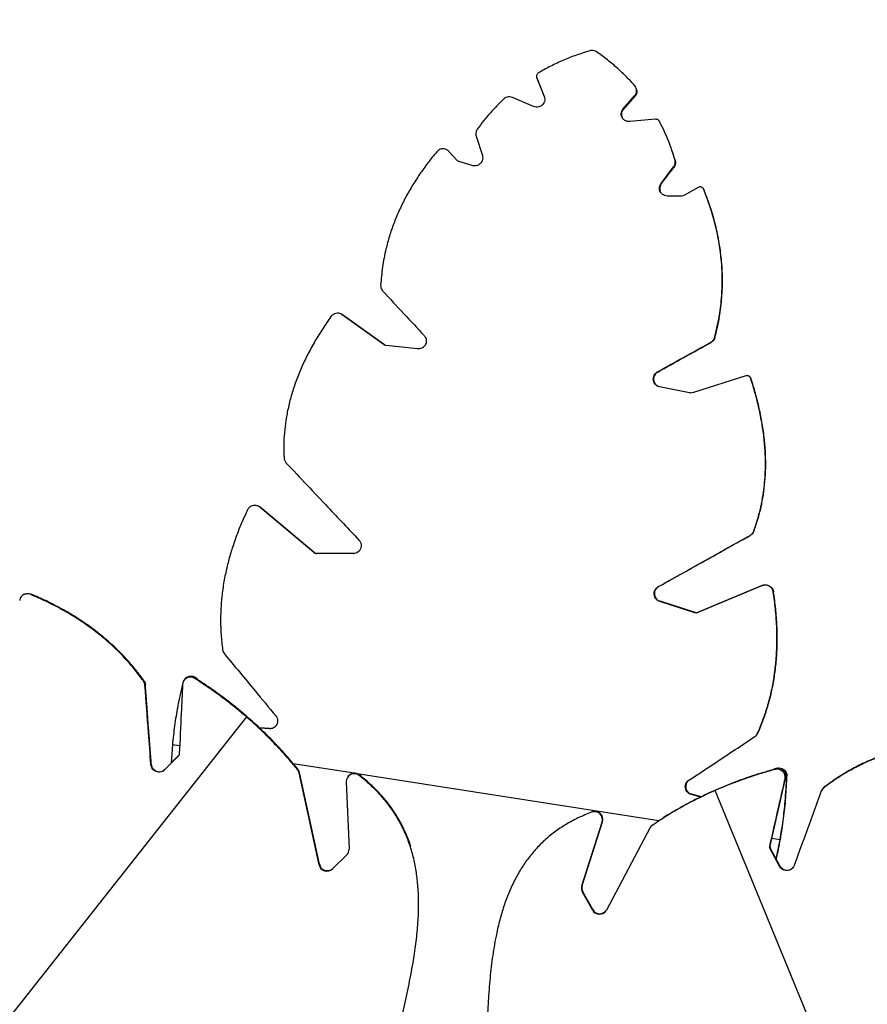
# Model space of a CAD drawing. Units: inches. Extents: x 78 to 815, y 72 to 737.
# Drawn here: x 307 to 333, y 277 to 307 of the extents above; entities that cross this region are included whole.
import ezdxf

# ---------------------------------------------------------------- set-up
doc = ezdxf.new("R2010")
doc.units = ezdxf.units.IN
doc.header["$MEASUREMENT"] = 0
doc.layers.add('INTERACTIVE WET ZONES', color=130, linetype='Continuous')

# ---------------------------------------------------------------- blocks, each defined once
blk = doc.blocks.new('triwave100')
at = {"color": 7, "linetype": 'Continuous', "lineweight": 25}
for p, q in [((345.619, 210.533), (345.851, 209.95)), ((345.624, 210.513), (345.856, 209.932)), ((345.515, 209.636), (344.862, 209.914)), ((348.305, 209.566), (348.662, 209.969)), ((348.311, 209.549), (348.667, 209.949)), ((349.311, 209.24), (348.512, 209.168)), ((343.734, 208.716), (343.928, 208.113)), ((343.141, 207.963), (342.889, 208.24)), ((349.923, 207.956), (349.826, 208.252)), ((343.613, 207.801), (343.196, 207.929)), ((349.484, 207.245), (349.875, 207.757)), ((349.491, 207.231), (349.881, 207.74)), ((350.636, 207.12), (350.207, 206.881)), ((350.08, 206.849), (349.676, 206.854)), ((340.875, 202.226), (339.571, 203.164)), ((340.883, 202.223), (339.578, 203.16)), ((340.875, 202.226), (340.883, 202.223)), ((340.883, 202.223), (340.907, 202.211)), ((341.909, 202.098), (340.934, 202.204)), ((351.036, 202.3), (351.029, 202.306)), ((352.115, 201.262), (350.494, 200.739)), ((352.224, 201.245), (352.216, 201.25)), ((352.278, 201.178), (352.27, 201.182)), ((350.368, 200.732), (349.439, 200.922)), ((336.759, 197.218), (336.75, 197.214)), ((337.021, 197.181), (337.012, 197.177)), ((338.691, 195.764), (337.012, 197.177)), ((338.7, 195.769), (337.021, 197.181)), ((352.362, 196.431), (352.37, 196.433)), ((338.691, 195.764), (338.7, 195.769)), ((338.78, 195.74), (338.771, 195.734)), ((339.916, 195.736), (338.771, 195.734)), ((339.925, 195.741), (338.78, 195.74)), ((339.925, 195.741), (340.005, 195.755)), ((340.022, 195.763), (340.05, 195.779)), ((352.629, 194.738), (350.619, 193.901)), ((352.639, 194.742), (350.629, 193.906)), ((329.709, 194.477), (329.691, 194.469)), ((352.98, 194.548), (352.971, 194.544)), ((350.534, 193.897), (349.441, 194.248)), ((350.544, 193.903), (349.451, 194.253)), ((350.534, 193.897), (350.544, 193.903)), ((350.629, 193.906), (350.619, 193.901)), ((333.392, 191.776), (333.405, 191.787)), ((333.452, 191.658), (333.439, 191.647)), ((334.624, 191.734), (334.616, 191.7)), ((334.693, 191.851), (334.682, 191.841)), ((334.697, 191.842), (334.685, 191.83)), ((334.998, 191.867), (334.985, 191.855)), ((335.043, 191.859), (335.033, 191.848)), ((335.053, 191.83), (335.033, 191.848)), ((335.128, 191.779), (335.043, 191.859)), ((336.594, 190.658), (324.96, 175.92)), ((336.604, 190.672), (336.594, 190.658)), ((337.319, 190.301), (336.996, 190.316)), ((337.309, 190.289), (337.011, 190.303)), ((352.485, 190.148), (352.495, 190.158)), ((352.432, 190.073), (352.442, 190.082)), ((334.293, 189.788), (334.256, 189.222)), ((334.519, 189.753), (334.293, 189.788)), ((334.473, 189.44), (334.05, 189.012)), ((334.485, 189.452), (334.062, 189.025)), ((334.062, 189.025), (334.05, 189.012)), ((339.945, 188.905), (338.05, 189.201)), ((338.18, 189.019), (338.191, 189.032)), ((338.241, 188.928), (338.23, 188.914)), ((338.851, 186.062), (338.23, 188.914)), ((338.862, 186.075), (338.241, 188.928)), ((353.036, 189.049), (352.963, 189.013)), ((353.025, 189.038), (352.993, 189.022)), ((353.027, 189.022), (353.036, 189.034)), ((339.699, 188.641), (339.785, 186.546)), ((339.76, 188.814), (339.75, 188.801)), ((349.417, 187.426), (340.033, 188.892)), ((340.106, 188.852), (340.095, 188.839)), ((352.872, 186.65), (353.347, 188.738)), ((353.396, 188.814), (353.386, 188.803)), ((351.173, 188.381), (351.163, 188.368)), ((358.42, 170.679), (351.163, 188.368)), ((354.491, 188.401), (354.484, 188.389)), ((354.552, 188.47), (354.545, 188.458)), ((350.71, 188.164), (350.425, 188.241)), ((350.73, 188.173), (350.436, 188.253)), ((347.324, 187.695), (347.335, 187.708)), ((347.016, 185.402), (347.653, 187.384)), ((347.027, 185.415), (347.663, 187.397)), ((347.663, 187.397), (347.653, 187.384)), ((349.146, 187.222), (347.783, 184.652)), ((349.168, 187.254), (349.158, 187.24)), ((349.194, 187.278), (349.184, 187.265)), ((353.183, 186.838), (352.924, 186.878)), ((353.059, 186.241), (353.183, 186.838)), ((353.194, 186.851), (353.183, 186.838)), ((352.863, 186.637), (352.872, 186.65)), ((352.884, 186.564), (352.875, 186.551)), ((353.168, 186.011), (352.875, 186.551)), ((353.177, 186.025), (352.884, 186.564)), ((339.713, 186.364), (339.269, 185.931)), ((339.723, 186.377), (339.279, 185.944)), ((339.713, 186.364), (339.723, 186.377)), ((339.723, 186.377), (339.739, 186.394)), ((345.421, 186.345), (345.411, 186.331)), ((338.851, 186.062), (338.862, 186.075)), ((339.279, 185.944), (339.269, 185.931)), ((347.016, 185.402), (347.027, 185.415)), ((347.047, 185.218), (347.037, 185.205)), ((347.348, 184.654), (347.037, 185.205)), ((347.358, 184.667), (347.047, 185.218)), ((347.348, 184.654), (347.358, 184.667))]:
    blk.add_line(p, q, dxfattribs=at)
at = {"color": 7, "linetype": 'Continuous', "lineweight": 25, "flags": 128}
for points in [[(345.615, 210.546), (345.615, 210.544), (345.62, 210.526)], [(345.619, 210.533), (345.62, 210.528), (345.622, 210.523), (345.624, 210.513)], [(348.721, 210.167), (348.721, 210.169), (348.716, 210.186)], [(348.667, 209.949), (348.665, 209.954), (348.664, 209.959), (348.662, 209.969)], [(348.305, 209.566), (348.307, 209.562), (348.308, 209.557), (348.311, 209.549)], [(349.829, 208.253), (349.825, 208.264), (349.821, 208.274)], [(349.917, 207.972), (349.918, 207.968), (349.92, 207.964), (349.923, 207.956)], [(349.881, 207.74), (349.88, 207.744), (349.878, 207.749), (349.875, 207.757)], [(349.484, 207.245), (349.486, 207.242), (349.488, 207.238), (349.491, 207.231)], [(350.819, 207.045), (350.817, 207.049), (350.816, 207.052), (350.813, 207.06)], [(339.56, 203.172), (339.559, 203.173), (339.552, 203.177)], [(351.15, 202.461), (351.152, 202.459), (351.154, 202.457), (351.158, 202.454)], [(349.37, 201.385), (349.372, 201.384), (349.376, 201.383), (349.377, 201.382), (349.379, 201.381)], [(352.259, 196.302), (352.257, 196.302), (352.254, 196.301), (352.25, 196.3)], [(339.916, 195.736), (339.918, 195.737), (339.922, 195.739), (339.922, 195.739), (339.925, 195.741)], [(352.629, 194.738), (352.632, 194.739), (352.634, 194.74), (352.639, 194.742)], [(329.894, 194.477), (329.889, 194.475), (329.885, 194.473), (329.876, 194.469)], [(349.393, 194.704), (349.395, 194.705), (349.399, 194.707), (349.4, 194.708), (349.403, 194.709)], [(349.451, 194.253), (349.446, 194.251), (349.446, 194.25), (349.443, 194.249), (349.441, 194.248)], [(337.309, 190.289), (337.312, 190.292), (337.315, 190.297), (337.316, 190.298), (337.319, 190.301)], [(333.626, 189.175), (333.628, 189.178), (333.633, 189.183), (333.634, 189.184), (333.637, 189.188)], [(353.025, 189.038), (353.028, 189.041), (353.03, 189.043), (353.036, 189.049)], [(353.347, 188.738), (353.345, 188.735), (353.343, 188.732), (353.339, 188.725)], [(350.436, 188.253), (350.431, 188.247), (350.43, 188.247), (350.428, 188.244), (350.425, 188.241)], [(353.168, 186.011), (353.17, 186.015), (353.173, 186.02), (353.175, 186.021), (353.177, 186.025)]]:
    blk.add_lwpolyline(points, dxfattribs=at)
at = {"color": 7, "linetype": 'Continuous', "lineweight": 25}
for centre, radius, start, end in [((337.984, 188.86), 0.252, 12.3416, 38.8746), ((337.994, 188.874), 0.252, 12.3416, 38.8746), ((339.952, 188.658), 0.247, 51.6018, 141.003), ((339.942, 188.649), 0.244, 50.9979, 181.8945), ((347.412, 187.458), 0.252, 342.9421, 110.2185), ((347.422, 187.471), 0.252, 342.9235, 110.2371), ((349.252, 187.167), 0.119, 124.655, 152.0649), ((349.262, 187.18), 0.119, 124.6616, 141.7069), ((339.545, 186.536), 0.24, 314.3975, 2.5147), ((339.097, 186.114), 0.251, 191.9583, 313.2024), ((339.107, 186.127), 0.251, 191.8945, 313.2663), ((347.251, 185.327), 0.247, 162.4153, 209.655), ((347.262, 185.341), 0.247, 162.4153, 209.655), ((347.566, 184.773), 0.248, 208.5659, 330.8709), ((347.577, 184.786), 0.249, 208.612, 318.8241)]:
    blk.add_arc(centre, radius, start, end, dxfattribs=at)
for points, knots in [([(347.263, 211.367), (347.125, 211.325), (346.852, 211.239), (346.449, 211.08), (346.053, 210.898), (345.799, 210.753), (345.672, 210.681)], [0, 0, 0, 0, 0.247769, 0.494918, 0.747696, 1, 1, 1, 1]), ([(347.48, 211.334), (347.456, 211.347), (347.407, 211.374), (347.329, 211.382), (347.282, 211.372), (347.263, 211.367)], [0, 0, 0, 0, 0.367944, 0.735888, 1, 1, 1, 1]), ([(348.665, 210.283), (348.582, 210.375), (348.414, 210.56), (348.131, 210.826), (347.821, 211.088), (347.594, 211.252), (347.48, 211.334)], [0, 0, 0, 0, 0.235564, 0.471891, 0.73561, 1, 1, 1, 1]), ([(345.672, 210.681), (345.66, 210.673), (345.638, 210.656), (345.617, 210.62), (345.608, 210.579), (345.613, 210.55), (345.618, 210.535), (345.619, 210.533)], [0, 0, 0, 0, 0.241126, 0.482252, 0.723377, 0.964502, 1, 1, 1, 1]), ([(348.662, 209.969), (348.678, 209.991), (348.711, 210.036), (348.728, 210.119), (348.718, 210.2), (348.69, 210.254), (348.669, 210.279), (348.665, 210.283)], [0, 0, 0, 0, 0.23816, 0.476321, 0.714476, 0.95263, 1, 1, 1, 1]), ([(348.718, 210.166), (348.723, 210.149), (348.734, 210.106), (348.72, 210.033), (348.692, 209.978), (348.67, 209.953), (348.667, 209.949)], [0, 0, 0, 0, 0.2256952, 0.5770337, 0.9283696, 1, 1, 1, 1]), ([(344.587, 209.865), (344.515, 209.796), (344.371, 209.657), (344.164, 209.43), (343.961, 209.19), (343.833, 209.018), (343.769, 208.932)], [0, 0, 0, 0, 0.2410073, 0.4825838, 0.7410009, 1, 1, 1, 1]), ([(344.862, 209.914), (344.835, 209.923), (344.782, 209.94), (344.696, 209.93), (344.63, 209.902), (344.598, 209.874), (344.587, 209.865)], [0, 0, 0, 0, 0.28464, 0.56928, 0.85392, 1, 1, 1, 1]), ([(345.851, 209.95), (345.858, 209.923), (345.873, 209.871), (345.86, 209.788), (345.821, 209.713), (345.759, 209.655), (345.681, 209.62), (345.595, 209.61), (345.542, 209.627), (345.515, 209.636)], [0, 0, 0, 0, 0.1426991, 0.2853986, 0.4280882, 0.5707695, 0.7134518, 0.8561403, 1, 1, 1, 1]), ([(348.512, 209.168), (348.484, 209.168), (348.427, 209.168), (348.35, 209.203), (348.288, 209.26), (348.25, 209.333), (348.239, 209.415), (348.256, 209.498), (348.289, 209.544), (348.305, 209.566)], [0, 0, 0, 0, 0.142695, 0.28539, 0.428084, 0.570773, 0.713456, 0.856137, 1, 1, 1, 1]), ([(348.311, 209.549), (348.295, 209.526), (348.262, 209.481), (348.247, 209.399), (348.248, 209.34), (348.262, 209.315), (348.263, 209.313)], [0, 0, 0, 0, 0.326899, 0.6538, 0.980677, 1, 1, 1, 1]), ([(349.431, 209.176), (349.423, 209.188), (349.408, 209.211), (349.372, 209.233), (349.338, 209.241), (349.317, 209.24), (349.311, 209.24)], [0, 0, 0, 0, 0.287953, 0.575906, 0.863859, 1, 1, 1, 1]), ([(349.917, 207.972), (349.886, 208.073), (349.825, 208.274), (349.712, 208.576), (349.584, 208.878), (349.482, 209.077), (349.431, 209.176)], [0, 0, 0, 0, 0.242351, 0.484136, 0.742202, 1, 1, 1, 1]), ([(343.769, 208.932), (343.755, 208.908), (343.727, 208.86), (343.718, 208.782), (343.729, 208.736), (343.734, 208.716)], [0, 0, 0, 0, 0.363805, 0.727611, 1, 1, 1, 1]), ([(342.512, 208.23), (342.419, 208.117), (342.233, 207.89), (341.975, 207.531), (341.736, 207.159), (341.52, 206.776), (341.332, 206.389), (341.171, 205.999), (341.037, 205.606), (340.915, 205.157), (340.815, 204.649), (340.783, 204.271), (340.767, 204.082)], [0, 0, 0, 0, 0.096326, 0.192286, 0.289557, 0.385659, 0.480222, 0.571471, 0.661894, 0.751838, 0.875903, 1, 1, 1, 1]), ([(342.889, 208.24), (342.869, 208.259), (342.827, 208.296), (342.746, 208.322), (342.661, 208.321), (342.577, 208.293), (342.534, 208.252), (342.512, 208.23)], [0, 0, 0, 0, 0.196342, 0.392684, 0.589026, 0.785368, 1, 1, 1, 1]), ([(343.196, 207.929), (343.183, 207.934), (343.162, 207.942), (343.147, 207.958), (343.141, 207.963)], [0, 0, 0, 0, 0.633759, 1, 1, 1, 1]), ([(343.928, 208.113), (343.933, 208.086), (343.945, 208.032), (343.926, 207.949), (343.883, 207.876), (343.818, 207.821), (343.738, 207.791), (343.667, 207.787), (343.626, 207.798), (343.613, 207.801)], [0, 0, 0, 0, 0.153894, 0.307788, 0.461672, 0.61555, 0.76943, 0.923316, 1, 1, 1, 1]), ([(349.875, 207.757), (349.89, 207.78), (349.919, 207.828), (349.931, 207.905), (349.921, 207.952), (349.917, 207.972)], [0, 0, 0, 0, 0.363806, 0.727611, 1, 1, 1, 1]), ([(349.923, 207.956), (349.927, 207.929), (349.937, 207.875), (349.919, 207.799), (349.892, 207.758), (349.881, 207.74)], [0, 0, 0, 0, 0.363191, 0.726383, 1, 1, 1, 1]), ([(349.676, 206.854), (349.648, 206.857), (349.592, 206.863), (349.519, 206.907), (349.464, 206.97), (349.434, 207.048), (349.432, 207.132), (349.453, 207.199), (349.477, 207.234), (349.484, 207.245)], [0, 0, 0, 0, 0.15389, 0.307781, 0.46167, 0.615554, 0.769432, 0.923311, 1, 1, 1, 1]), ([(349.491, 207.231), (349.477, 207.207), (349.447, 207.16), (349.435, 207.08), (349.448, 207.031), (349.454, 207.009)], [0, 0, 0, 0, 0.3539, 0.707801, 1, 1, 1, 1]), ([(350.813, 207.06), (350.806, 207.072), (350.794, 207.096), (350.76, 207.123), (350.72, 207.137), (350.677, 207.137), (350.65, 207.126), (350.636, 207.12)], [0, 0, 0, 0, 0.198077, 0.396154, 0.59423, 0.792307, 1, 1, 1, 1]), ([(351.15, 202.461), (351.195, 202.645), (351.286, 203.014), (351.354, 203.527), (351.385, 203.99), (351.387, 204.403), (351.36, 204.87), (351.294, 205.392), (351.175, 205.96), (351.016, 206.519), (350.881, 206.879), (350.813, 207.06)], [0, 0, 0, 0, 0.120263, 0.240499, 0.327663, 0.415294, 0.503728, 0.626189, 0.751501, 0.875648, 1, 1, 1, 1]), ([(351.158, 202.454), (351.205, 202.647), (351.299, 203.033), (351.374, 203.622), (351.401, 204.214), (351.375, 204.8), (351.3, 205.38), (351.181, 205.947), (351.022, 206.505), (350.887, 206.865), (350.819, 207.045)], [0, 0, 0, 0, 0.12593, 0.251723, 0.377001, 0.503632, 0.626103, 0.75143, 0.875605, 1, 1, 1, 1]), ([(350.207, 206.881), (350.181, 206.869), (350.141, 206.851), (350.096, 206.849), (350.08, 206.849)], [0, 0, 0, 0, 0.633755, 1, 1, 1, 1]), ([(340.767, 204.082), (340.768, 204.054), (340.77, 203.998), (340.8, 203.936), (340.826, 203.907), (340.833, 203.898)], [0, 0, 0, 0, 0.417533, 0.835065, 1, 1, 1, 1]), ([(340.833, 203.898), (341.051, 203.664), (341.48, 203.204), (341.909, 202.743), (342.119, 202.518)], [0, 0, 0, 0, 0.50967, 1, 1, 1, 1]), ([(339.223, 203.106), (339.136, 202.981), (338.962, 202.731), (338.721, 202.338), (338.499, 201.935), (338.303, 201.523), (338.137, 201.111), (338, 200.7), (337.894, 200.291), (337.817, 199.889), (337.771, 199.492), (337.75, 199.101), (337.759, 198.841), (337.764, 198.711)], [0, 0, 0, 0, 0.0969343, 0.1937023, 0.2921881, 0.3890902, 0.4833505, 0.5744693, 0.6637239, 0.7515079, 0.8345356, 0.9171838, 1, 1, 1, 1]), ([(339.571, 203.164), (339.546, 203.179), (339.498, 203.207), (339.412, 203.215), (339.33, 203.196), (339.265, 203.157), (339.235, 203.12), (339.223, 203.106)], [0, 0, 0, 0, 0.214531, 0.429062, 0.643593, 0.858123, 1, 1, 1, 1]), ([(342.119, 202.518), (342.136, 202.495), (342.17, 202.451), (342.19, 202.367), (342.182, 202.282), (342.147, 202.204), (342.087, 202.142), (342.012, 202.104), (341.949, 202.095), (341.915, 202.098), (341.909, 202.098)], [0, 0, 0, 0, 0.138643, 0.277287, 0.415918, 0.554532, 0.693139, 0.831756, 0.970386, 1, 1, 1, 1]), ([(351.029, 202.306), (351.052, 202.322), (351.099, 202.354), (351.135, 202.413), (351.147, 202.45), (351.15, 202.461)], [0, 0, 0, 0, 0.417533, 0.835066, 1, 1, 1, 1]), ([(351.158, 202.454), (351.148, 202.428), (351.128, 202.375), (351.079, 202.326), (351.046, 202.305), (351.036, 202.3)], [0, 0, 0, 0, 0.417171, 0.834342, 1, 1, 1, 1]), ([(340.934, 202.204), (340.92, 202.206), (340.899, 202.211), (340.881, 202.222), (340.875, 202.226)], [0, 0, 0, 0, 0.657488, 1, 1, 1, 1]), ([(349.37, 201.385), (349.641, 201.536), (350.194, 201.843), (350.747, 202.15), (351.029, 202.306)], [0, 0, 0, 0, 0.490352, 1, 1, 1, 1]), ([(349.379, 201.381), (349.65, 201.532), (350.202, 201.838), (350.755, 202.144), (351.036, 202.3)], [0, 0, 0, 0, 0.490364, 1, 1, 1, 1]), ([(349.439, 200.922), (349.412, 200.931), (349.358, 200.947), (349.294, 201.004), (349.252, 201.078), (349.236, 201.162), (349.249, 201.246), (349.289, 201.322), (349.336, 201.365), (349.365, 201.382), (349.37, 201.385)], [0, 0, 0, 0, 0.13864, 0.277279, 0.415913, 0.554533, 0.693142, 0.831752, 0.970378, 1, 1, 1, 1]), ([(349.379, 201.381), (349.356, 201.365), (349.309, 201.333), (349.265, 201.26), (349.245, 201.177), (349.255, 201.091), (349.292, 201.015), (349.344, 200.96), (349.387, 200.942), (349.403, 200.936)], [0, 0, 0, 0, 0.1505679, 0.3011364, 0.451691, 0.6022261, 0.752755, 0.9032933, 1, 1, 1, 1]), ([(352.27, 201.182), (352.265, 201.195), (352.253, 201.221), (352.221, 201.25), (352.183, 201.267), (352.145, 201.27), (352.123, 201.264), (352.115, 201.262)], [0, 0, 0, 0, 0.216107, 0.432215, 0.648322, 0.86443, 1, 1, 1, 1]), ([(352.223, 201.244), (352.229, 201.241), (352.248, 201.231), (352.266, 201.207), (352.275, 201.186), (352.278, 201.178)], [0, 0, 0, 0, 0.230331, 0.704442, 1, 1, 1, 1]), ([(352.362, 196.431), (352.404, 196.553), (352.49, 196.799), (352.587, 197.178), (352.655, 197.536), (352.698, 197.873), (352.722, 198.186), (352.731, 198.505), (352.724, 198.876), (352.691, 199.301), (352.626, 199.777), (352.531, 200.253), (352.414, 200.723), (352.318, 201.03), (352.27, 201.182)], [0, 0, 0, 0, 0.080648, 0.16114, 0.242004, 0.306006, 0.370761, 0.436433, 0.503181, 0.600128, 0.699966, 0.800708, 0.900584, 1, 1, 1, 1]), ([(352.37, 196.433), (352.413, 196.556), (352.499, 196.801), (352.596, 197.179), (352.67, 197.571), (352.718, 197.977), (352.74, 198.399), (352.735, 198.839), (352.7, 199.299), (352.634, 199.775), (352.539, 200.25), (352.422, 200.719), (352.326, 201.025), (352.278, 201.178)], [0, 0, 0, 0, 0.080649, 0.161139, 0.241994, 0.327488, 0.414413, 0.503156, 0.600106, 0.699945, 0.800692, 0.900573, 1, 1, 1, 1]), ([(350.494, 200.739), (350.466, 200.733), (350.424, 200.723), (350.382, 200.73), (350.368, 200.732)], [0, 0, 0, 0, 0.657487, 1, 1, 1, 1]), ([(337.764, 198.711), (337.768, 198.681), (337.777, 198.622), (337.813, 198.575), (337.832, 198.552)], [0, 0, 0, 0, 0.5000009, 1, 1, 1, 1]), ([(337.832, 198.552), (338.264, 198.093), (339.017, 197.294), (339.771, 196.496), (340.093, 196.156)], [0, 0, 0, 0, 0.574014, 1, 1, 1, 1]), ([(337.012, 197.177), (336.989, 197.193), (336.943, 197.225), (336.858, 197.24), (336.774, 197.228), (336.7, 197.189), (336.653, 197.139), (336.635, 197.105), (336.63, 197.096)], [0, 0, 0, 0, 0.1857545, 0.3715091, 0.5572635, 0.743018, 0.9287724, 1, 1, 1, 1]), ([(336.76, 197.217), (336.785, 197.226), (336.836, 197.245), (336.92, 197.237), (336.983, 197.211), (337.013, 197.188), (337.021, 197.181)], [0, 0, 0, 0, 0.284786, 0.585199, 0.885611, 1, 1, 1, 1]), ([(336.63, 197.096), (336.57, 196.967), (336.45, 196.711), (336.292, 196.314), (336.151, 195.912), (336.032, 195.505), (335.931, 195.078), (335.853, 194.629), (335.803, 194.159), (335.786, 193.688), (335.799, 193.216), (335.836, 192.902), (335.854, 192.746)], [0, 0, 0, 0, 0.094895, 0.18923, 0.285237, 0.379821, 0.472678, 0.579287, 0.684354, 0.789154, 0.894511, 1, 1, 1, 1]), ([(349.393, 194.704), (349.798, 194.93), (350.749, 195.462), (351.703, 195.994), (352.25, 196.3)], [0, 0, 0, 0, 0.425986, 1, 1, 1, 1]), ([(349.403, 194.709), (349.483, 194.754), (349.652, 194.848), (349.915, 194.995), (350.201, 195.154), (350.509, 195.326), (350.826, 195.503), (351.152, 195.685), (351.467, 195.861), (351.764, 196.027), (352.024, 196.171), (352.185, 196.261), (352.259, 196.302)], [0, 0, 0, 0, 0.084697, 0.177082, 0.277153, 0.38491, 0.500701, 0.610345, 0.727442, 0.831417, 0.922269, 1, 1, 1, 1]), ([(352.25, 196.3), (352.274, 196.317), (352.323, 196.35), (352.349, 196.404), (352.362, 196.431)], [0, 0, 0, 0, 0.5, 1, 1, 1, 1]), ([(352.37, 196.433), (352.358, 196.407), (352.333, 196.353), (352.284, 196.32), (352.259, 196.302)], [0, 0, 0, 0, 0.478855, 1, 1, 1, 1]), ([(340.093, 196.156), (340.11, 196.134), (340.145, 196.089), (340.166, 196.006), (340.159, 195.921), (340.125, 195.843), (340.067, 195.782), (339.994, 195.743), (339.941, 195.738), (339.916, 195.736)], [0, 0, 0, 0, 0.145012, 0.290025, 0.435031, 0.580028, 0.725023, 0.870023, 1, 1, 1, 1]), ([(338.771, 195.734), (338.757, 195.736), (338.728, 195.738), (338.703, 195.755), (338.691, 195.764)], [0, 0, 0, 0, 0.481246, 1, 1, 1, 1]), ([(338.7, 195.769), (338.712, 195.761), (338.737, 195.744), (338.766, 195.741), (338.78, 195.74)], [0, 0, 0, 0, 0.5, 1, 1, 1, 1]), ([(352.971, 194.544), (352.964, 194.571), (352.95, 194.626), (352.896, 194.693), (352.825, 194.74), (352.743, 194.761), (352.675, 194.755), (352.639, 194.742), (352.629, 194.738)], [0, 0, 0, 0, 0.185754, 0.371507, 0.557261, 0.743016, 0.92877, 1, 1, 1, 1]), ([(352.639, 194.742), (352.665, 194.75), (352.719, 194.766), (352.804, 194.755), (352.881, 194.718), (352.941, 194.657), (352.971, 194.596), (352.978, 194.558), (352.98, 194.548)], [0, 0, 0, 0, 0.185847, 0.371694, 0.557541, 0.743387, 0.929234, 1, 1, 1, 1]), ([(329.876, 194.469), (329.849, 194.477), (329.796, 194.493), (329.713, 194.482), (329.639, 194.445), (329.582, 194.385), (329.554, 194.324), (329.548, 194.286), (329.546, 194.275)], [0, 0, 0, 0, 0.185754, 0.371507, 0.557261, 0.743016, 0.92877, 1, 1, 1, 1]), ([(329.709, 194.476), (329.733, 194.484), (329.783, 194.5), (329.848, 194.493), (329.884, 194.48), (329.894, 194.477)], [0, 0, 0, 0, 0.4019644, 0.8350803, 1, 1, 1, 1]), ([(333.392, 191.776), (333.297, 191.904), (333.108, 192.158), (332.792, 192.513), (332.457, 192.848), (332.1, 193.161), (331.71, 193.461), (331.286, 193.748), (330.831, 194.016), (330.36, 194.259), (330.037, 194.399), (329.876, 194.469)], [0, 0, 0, 0, 0.105486, 0.210846, 0.315651, 0.42072, 0.527336, 0.643659, 0.762781, 0.88132, 1, 1, 1, 1]), ([(333.405, 191.787), (333.311, 191.914), (333.121, 192.168), (332.807, 192.523), (332.472, 192.858), (332.115, 193.17), (331.726, 193.47), (331.302, 193.757), (330.848, 194.024), (330.377, 194.267), (330.055, 194.407), (329.894, 194.477)], [0, 0, 0, 0, 0.1054912, 0.2108527, 0.3156558, 0.4207225, 0.5273334, 0.6436558, 0.762776, 0.8813178, 1, 1, 1, 1]), ([(349.441, 194.248), (349.415, 194.259), (349.363, 194.282), (349.305, 194.345), (349.27, 194.423), (349.262, 194.508), (349.283, 194.59), (349.328, 194.66), (349.372, 194.69), (349.393, 194.704)], [0, 0, 0, 0, 0.145011, 0.290021, 0.435029, 0.580028, 0.725023, 0.870021, 1, 1, 1, 1]), ([(349.403, 194.709), (349.38, 194.693), (349.334, 194.661), (349.29, 194.587), (349.272, 194.504), (349.282, 194.419), (349.32, 194.343), (349.378, 194.284), (349.427, 194.263), (349.451, 194.253)], [0, 0, 0, 0, 0.144963, 0.289927, 0.434884, 0.579832, 0.724778, 0.86973, 1, 1, 1, 1]), ([(352.485, 190.148), (352.546, 190.292), (352.667, 190.581), (352.811, 191.029), (352.925, 191.484), (353.009, 191.95), (353.065, 192.437), (353.09, 192.949), (353.082, 193.48), (353.044, 194.014), (352.995, 194.367), (352.971, 194.544)], [0, 0, 0, 0, 0.105486, 0.210846, 0.315651, 0.42072, 0.527336, 0.643659, 0.762781, 0.88132, 1, 1, 1, 1]), ([(352.495, 190.158), (352.556, 190.302), (352.677, 190.59), (352.821, 191.037), (352.935, 191.492), (353.019, 191.957), (353.074, 192.444), (353.1, 192.955), (353.092, 193.486), (353.054, 194.019), (353.005, 194.371), (352.98, 194.548)], [0, 0, 0, 0, 0.1054912, 0.2108527, 0.3156558, 0.4207225, 0.5273334, 0.6436558, 0.762776, 0.8813178, 1, 1, 1, 1]), ([(350.619, 193.901), (350.606, 193.897), (350.578, 193.888), (350.549, 193.894), (350.534, 193.897)], [0, 0, 0, 0, 0.481246, 1, 1, 1, 1]), ([(350.544, 193.903), (350.558, 193.9), (350.587, 193.893), (350.615, 193.902), (350.629, 193.906)], [0, 0, 0, 0, 0.5, 1, 1, 1, 1]), ([(335.854, 192.746), (335.859, 192.723), (335.869, 192.677), (335.896, 192.639), (335.909, 192.62)], [0, 0, 0, 0, 0.500001, 1, 1, 1, 1]), ([(335.909, 192.62), (336.227, 192.236), (336.758, 191.592), (337.29, 190.95), (337.505, 190.691)], [0, 0, 0, 0, 0.596863, 1, 1, 1, 1]), ([(333.439, 191.647), (333.436, 191.67), (333.429, 191.716), (333.404, 191.756), (333.392, 191.776)], [0, 0, 0, 0, 0.5, 1, 1, 1, 1]), ([(333.405, 191.787), (333.42, 191.763), (333.444, 191.723), (333.45, 191.676), (333.452, 191.658)], [0, 0, 0, 0, 0.6030798, 1, 1, 1, 1]), ([(333.637, 189.188), (333.631, 189.268), (333.618, 189.439), (333.599, 189.695), (333.582, 189.92), (333.568, 190.096), (333.558, 190.23), (333.547, 190.379), (333.535, 190.54), (333.523, 190.701), (333.513, 190.84), (333.503, 190.977), (333.492, 191.116), (333.482, 191.261), (333.471, 191.399), (333.462, 191.531), (333.455, 191.616), (333.452, 191.658)], [0, 0, 0, 0, 0.097651, 0.207303, 0.311866, 0.371098, 0.420464, 0.475378, 0.552313, 0.615638, 0.670885, 0.720669, 0.781682, 0.840123, 0.89599, 0.949283, 1, 1, 1, 1]), ([(334.61, 191.673), (334.584, 191.567), (334.528, 191.334), (334.442, 190.904), (334.354, 190.383), (334.313, 189.987), (334.293, 189.788)], [0, 0, 0, 0, 0.170734, 0.375087, 0.686627, 1, 1, 1, 1]), ([(334.609, 191.666), (334.595, 191.368), (334.561, 190.652), (334.527, 189.937), (334.508, 189.519)], [0, 0, 0, 0, 0.415272, 1, 1, 1, 1]), ([(334.985, 191.855), (334.96, 191.868), (334.91, 191.893), (334.825, 191.898), (334.744, 191.876), (334.676, 191.828), (334.628, 191.76), (334.612, 191.702), (334.61, 191.67), (334.609, 191.666)], [0, 0, 0, 0, 0.162574, 0.325148, 0.487721, 0.650296, 0.81287, 0.975444, 1, 1, 1, 1]), ([(334.631, 191.752), (334.63, 191.75), (334.626, 191.744), (334.625, 191.738), (334.624, 191.734)], [0, 0, 0, 0, 0.349969, 1, 1, 1, 1]), ([(335.033, 191.848), (335.011, 191.865), (334.967, 191.9), (334.883, 191.921), (334.799, 191.914), (334.722, 191.88), (334.664, 191.828), (334.645, 191.783), (334.637, 191.764)], [0, 0, 0, 0, 0.173937, 0.347874, 0.521812, 0.695749, 0.869686, 1, 1, 1, 1]), ([(334.695, 191.849), (334.704, 191.86), (334.732, 191.892), (334.797, 191.921), (334.881, 191.933), (334.964, 191.915), (335.017, 191.883), (335.04, 191.862), (335.043, 191.859)], [0, 0, 0, 0, 0.111004, 0.325268, 0.539533, 0.753798, 0.968062, 1, 1, 1, 1]), ([(334.699, 191.84), (334.715, 191.854), (334.751, 191.886), (334.826, 191.908), (334.909, 191.907), (334.967, 191.886), (334.994, 191.869), (334.998, 191.867)], [0, 0, 0, 0, 0.193984, 0.449939, 0.705895, 0.96185, 1, 1, 1, 1]), ([(336.594, 190.658), (336.438, 190.789), (336.128, 191.049), (335.698, 191.371), (335.317, 191.639), (335.096, 191.783), (334.985, 191.855)], [0, 0, 0, 0, 0.303281, 0.605059, 0.802915, 1, 1, 1, 1]), ([(336.604, 190.672), (336.434, 190.814), (336.093, 191.1), (335.556, 191.498), (335.184, 191.744), (334.998, 191.867)], [0, 0, 0, 0, 0.331631, 0.666651, 1, 1, 1, 1]), ([(333.626, 189.175), (333.6, 189.507), (333.537, 190.33), (333.476, 191.155), (333.439, 191.647)], [0, 0, 0, 0, 0.403137, 1, 1, 1, 1]), ([(338.18, 189.019), (338.095, 189.123), (337.877, 189.388), (337.506, 189.797), (337.064, 190.241), (336.751, 190.519), (336.594, 190.658)], [0, 0, 0, 0, 0.177351, 0.450614, 0.724593, 1, 1, 1, 1]), ([(338.191, 189.032), (338.105, 189.136), (337.888, 189.402), (337.516, 189.81), (337.074, 190.255), (336.761, 190.532), (336.604, 190.672)], [0, 0, 0, 0, 0.177351, 0.450613, 0.724593, 1, 1, 1, 1]), ([(337.505, 190.691), (337.521, 190.668), (337.553, 190.621), (337.568, 190.537), (337.556, 190.454), (337.517, 190.38), (337.455, 190.323), (337.382, 190.292), (337.332, 190.29), (337.309, 190.289)], [0, 0, 0, 0, 0.146888, 0.293777, 0.440659, 0.587535, 0.73441, 0.881289, 1, 1, 1, 1]), ([(337.319, 190.301), (337.347, 190.303), (337.402, 190.306), (337.473, 190.34), (337.504, 190.377), (337.518, 190.393)], [0, 0, 0, 0, 0.3636922, 0.7273846, 1, 1, 1, 1]), ([(352.397, 190.045), (352.416, 190.059), (352.452, 190.087), (352.474, 190.128), (352.485, 190.148)], [0, 0, 0, 0, 0.5, 1, 1, 1, 1]), ([(352.495, 190.158), (352.482, 190.133), (352.468, 190.104), (352.444, 190.085), (352.442, 190.083)], [0, 0, 0, 0, 0.898282, 1, 1, 1, 1]), ([(350.345, 188.686), (350.621, 188.868), (351.304, 189.32), (351.989, 189.774), (352.397, 190.045)], [0, 0, 0, 0, 0.403137, 1, 1, 1, 1]), ([(358.707, 189.951), (358.565, 189.938), (358.282, 189.911), (357.858, 189.849), (357.438, 189.768), (357.025, 189.667), (356.603, 189.541), (356.175, 189.386), (355.742, 189.196), (355.325, 188.979), (354.923, 188.736), (354.671, 188.55), (354.545, 188.458)], [0, 0, 0, 0, 0.094895, 0.18923, 0.285237, 0.379821, 0.472678, 0.579287, 0.684354, 0.789154, 0.894511, 1, 1, 1, 1]), ([(358.709, 189.961), (358.532, 189.944), (358.177, 189.91), (357.65, 189.823), (357.132, 189.707), (356.641, 189.564), (356.18, 189.397), (355.748, 189.208), (355.331, 188.991), (354.93, 188.747), (354.678, 188.562), (354.552, 188.47)], [0, 0, 0, 0, 0.118682, 0.237224, 0.356344, 0.472667, 0.579276, 0.684342, 0.789144, 0.894504, 1, 1, 1, 1]), ([(334.508, 189.519), (334.506, 189.505), (334.502, 189.478), (334.485, 189.452), (334.475, 189.441), (334.473, 189.44)], [0, 0, 0, 0, 0.467863, 0.935726, 1, 1, 1, 1]), ([(334.05, 189.012), (334.029, 188.995), (333.986, 188.959), (333.904, 188.938), (333.82, 188.943), (333.741, 188.976), (333.677, 189.033), (333.637, 189.103), (333.629, 189.152), (333.626, 189.175)], [0, 0, 0, 0, 0.1468863, 0.2937727, 0.4406565, 0.5875345, 0.7344085, 0.8812846, 1, 1, 1, 1]), ([(333.637, 189.188), (333.642, 189.16), (333.652, 189.105), (333.7, 189.033), (333.767, 188.981), (333.848, 188.953), (333.932, 188.953), (334.007, 188.978), (334.045, 189.011), (334.062, 189.025)], [0, 0, 0, 0, 0.146842, 0.293685, 0.440522, 0.587352, 0.734181, 0.881014, 1, 1, 1, 1]), ([(353.027, 189.022), (352.902, 188.987), (352.65, 188.917), (352.212, 188.777), (351.712, 188.6), (351.346, 188.446), (351.163, 188.368)], [0, 0, 0, 0, 0.197093, 0.394951, 0.696588, 1, 1, 1, 1]), ([(353.036, 189.034), (352.824, 188.974), (352.399, 188.853), (351.777, 188.635), (351.374, 188.466), (351.173, 188.381)], [0, 0, 0, 0, 0.333361, 0.668381, 1, 1, 1, 1]), ([(353.386, 188.803), (353.384, 188.831), (353.381, 188.887), (353.34, 188.963), (353.279, 189.023), (353.201, 189.059), (353.117, 189.067), (353.058, 189.053), (353.029, 189.04), (353.025, 189.038)], [0, 0, 0, 0, 0.1625738, 0.3251476, 0.4877214, 0.6502956, 0.8128699, 0.9754441, 1, 1, 1, 1]), ([(353.339, 188.725), (353.343, 188.753), (353.35, 188.808), (353.324, 188.89), (353.275, 188.96), (353.205, 189.009), (353.124, 189.033), (353.062, 189.031), (353.032, 189.023), (353.027, 189.022)], [0, 0, 0, 0, 0.162574, 0.325149, 0.487723, 0.650297, 0.812872, 0.975446, 1, 1, 1, 1]), ([(353.036, 189.049), (353.062, 189.058), (353.114, 189.078), (353.199, 189.072), (353.278, 189.041), (353.343, 188.984), (353.385, 188.91), (353.397, 188.85), (353.396, 188.818), (353.396, 188.814)], [0, 0, 0, 0, 0.162627, 0.325254, 0.48788, 0.650507, 0.813134, 0.97576, 1, 1, 1, 1]), ([(353.036, 189.034), (353.063, 189.039), (353.118, 189.048), (353.202, 189.027), (353.274, 188.981), (353.327, 188.914), (353.355, 188.834), (353.355, 188.773), (353.348, 188.742), (353.347, 188.738)], [0, 0, 0, 0, 0.162626, 0.325253, 0.487879, 0.650506, 0.813133, 0.975759, 1, 1, 1, 1]), ([(341.104, 179.989), (341.164, 180.239), (341.283, 180.741), (341.464, 181.494), (341.633, 182.25), (341.769, 182.951), (341.866, 183.595), (341.927, 184.178), (341.953, 184.753), (341.94, 185.282), (341.89, 185.762), (341.812, 186.196), (341.696, 186.62), (341.542, 187.032), (341.358, 187.402), (341.154, 187.732), (340.938, 188.027), (340.689, 188.311), (340.409, 188.585), (340.202, 188.753), (340.095, 188.839)], [0, 0, 0, 0, 0.081525, 0.163797, 0.246024, 0.327472, 0.390506, 0.452434, 0.513113, 0.572522, 0.61922, 0.66534, 0.711123, 0.756907, 0.803127, 0.840096, 0.877948, 0.916997, 0.957569, 1, 1, 1, 1]), ([(341.702, 186.624), (341.702, 186.626), (341.663, 186.769), (341.549, 187.044), (341.369, 187.416), (341.165, 187.746), (340.948, 188.04), (340.699, 188.324), (340.419, 188.599), (340.212, 188.766), (340.106, 188.852)], [0, 0, 0, 0, 0.002837, 0.160875, 0.32042, 0.448033, 0.578695, 0.713484, 0.853533, 1, 1, 1, 1]), ([(350.425, 188.241), (350.399, 188.251), (350.346, 188.271), (350.284, 188.331), (350.245, 188.406), (350.233, 188.49), (350.249, 188.573), (350.289, 188.641), (350.328, 188.672), (350.345, 188.686)], [0, 0, 0, 0, 0.146886, 0.293773, 0.440656, 0.587534, 0.734409, 0.881285, 1, 1, 1, 1]), ([(350.312, 188.656), (350.307, 188.651), (350.281, 188.628), (350.256, 188.569), (350.243, 188.486), (350.261, 188.403), (350.306, 188.33), (350.367, 188.277), (350.415, 188.26), (350.436, 188.253)], [0, 0, 0, 0, 0.0428372, 0.207581, 0.3723183, 0.5370478, 0.701776, 0.8665093, 1, 1, 1, 1]), ([(352.863, 186.637), (352.955, 187.044), (353.096, 187.662), (353.255, 188.358), (353.321, 188.647), (353.339, 188.725)], [0, 0, 0, 0, 0.584728, 0.887904, 1, 1, 1, 1]), ([(353.183, 186.838), (353.216, 187.034), (353.282, 187.426), (353.337, 187.953), (353.371, 188.412), (353.381, 188.673), (353.386, 188.803)], [0, 0, 0, 0, 0.303281, 0.605059, 0.802915, 1, 1, 1, 1]), ([(353.194, 186.851), (353.229, 187.066), (353.3, 187.497), (353.367, 188.153), (353.387, 188.594), (353.396, 188.814)], [0, 0, 0, 0, 0.331631, 0.666651, 1, 1, 1, 1]), ([(351.163, 188.368), (350.975, 188.283), (350.602, 188.112), (350.06, 187.821), (349.588, 187.538), (349.301, 187.344), (349.184, 187.265)], [0, 0, 0, 0, 0.2718049, 0.5422006, 0.8118889, 1, 1, 1, 1]), ([(351.173, 188.381), (350.986, 188.296), (350.612, 188.126), (350.072, 187.833), (349.718, 187.626), (349.547, 187.513), (349.546, 187.512)], [0, 0, 0, 0, 0.334176, 0.666619, 0.998192, 1, 1, 1, 1]), ([(354.464, 188.348), (354.296, 187.888), (354.014, 187.117), (353.733, 186.347), (353.619, 186.037)], [0, 0, 0, 0, 0.596863, 1, 1, 1, 1]), ([(354.545, 188.458), (354.527, 188.442), (354.493, 188.412), (354.474, 188.37), (354.464, 188.348)], [0, 0, 0, 0, 0.5000008, 1, 1, 1, 1]), ([(354.494, 188.399), (354.499, 188.411), (354.513, 188.438), (354.537, 188.458), (354.552, 188.47)], [0, 0, 0, 0, 0.409574, 1, 1, 1, 1]), ([(347.324, 187.695), (347.182, 187.637), (346.904, 187.525), (346.518, 187.314), (346.168, 187.079), (345.855, 186.819), (345.575, 186.536), (345.327, 186.232), (345.101, 185.896), (344.9, 185.529), (344.722, 185.131), (344.573, 184.715), (344.45, 184.283), (344.332, 183.763), (344.231, 183.15), (344.153, 182.446), (344.102, 181.728), (344.068, 181.004), (344.045, 180.28), (344.028, 179.797), (344.019, 179.557)], [0, 0, 0, 0, 0.048924, 0.095436, 0.140051, 0.183265, 0.225539, 0.267289, 0.308872, 0.354763, 0.401099, 0.448084, 0.495837, 0.544405, 0.618141, 0.693407, 0.769792, 0.846763, 0.923713, 1, 1, 1, 1]), ([(353.064, 186.232), (353.066, 186.237), (353.119, 186.44), (353.157, 186.648), (353.194, 186.851)], [0, 0, 0, 0, 0.023844, 1, 1, 1, 1]), ([(352.875, 186.551), (352.869, 186.564), (352.858, 186.589), (352.859, 186.62), (352.862, 186.635), (352.863, 186.637)], [0, 0, 0, 0, 0.4678561, 0.9357122, 1, 1, 1, 1]), ([(352.872, 186.65), (352.87, 186.635), (352.866, 186.605), (352.878, 186.578), (352.884, 186.564)], [0, 0, 0, 0, 0.5, 1, 1, 1, 1]), ([(353.619, 186.037), (353.607, 186.012), (353.583, 185.962), (353.518, 185.908), (353.439, 185.878), (353.354, 185.876), (353.273, 185.902), (353.208, 185.95), (353.18, 185.992), (353.168, 186.011)], [0, 0, 0, 0, 0.1468882, 0.2937766, 0.4406593, 0.587535, 0.7344096, 0.8812888, 1, 1, 1, 1]), ([(353.177, 186.025), (353.193, 186.001), (353.224, 185.955), (353.297, 185.909), (353.38, 185.888), (353.464, 185.896), (353.538, 185.927), (353.572, 185.965), (353.588, 185.983)], [0, 0, 0, 0, 0.171128, 0.342257, 0.513382, 0.684501, 0.855615, 1, 1, 1, 1])]:
    blk.add_open_spline(points, degree=3, knots=knots, dxfattribs=at)

msp = doc.modelspace()

# ---------------------------------------------------------------- linework, layer by layer
at = {"layer": 'INTERACTIVE WET ZONES'}
msp.add_circle((319.024, 269.491), 72, dxfattribs=at)

# ---------------------------------------------------------------- block references
msp.add_blockref('triwave100', (-22.753, 94.893))

doc.saveas('drawing.dxf')
